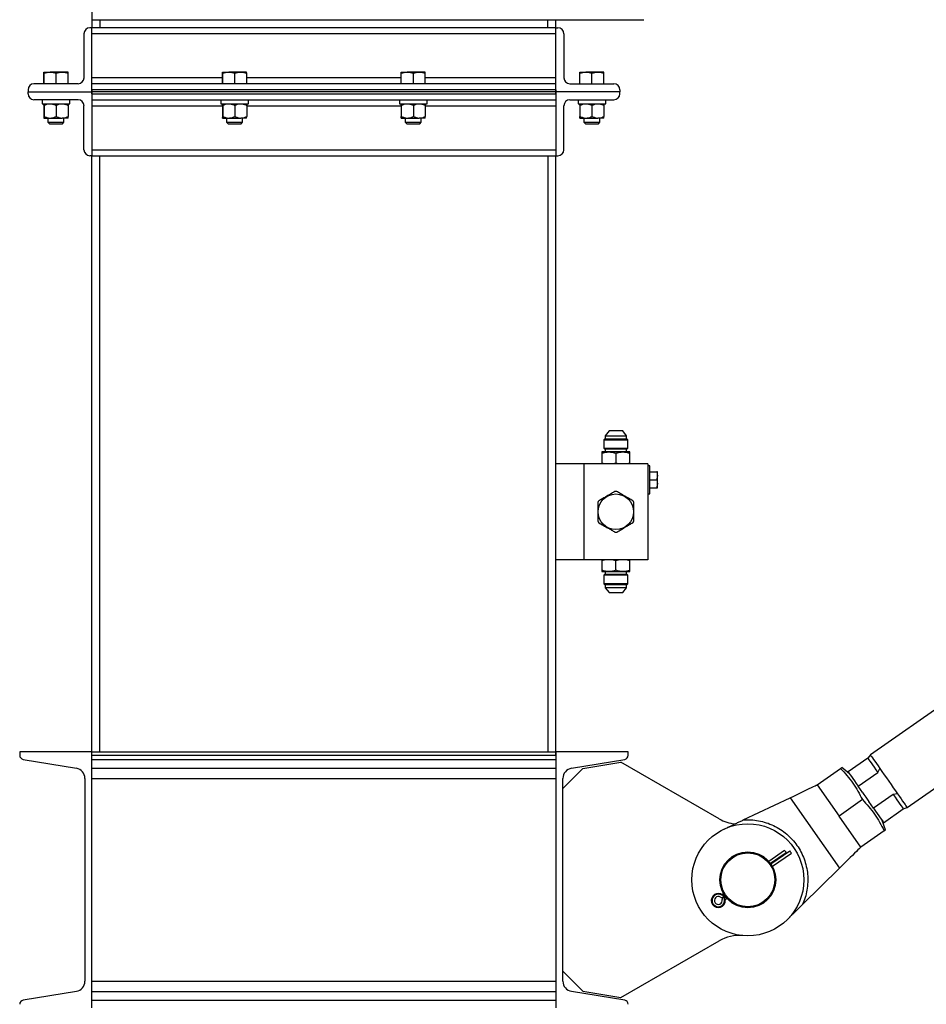
# Model space of a CAD drawing. Units: inches. Extents: x 0 to 1128, y 0 to 708.
# Drawn here: x 218 to 247, y 407 to 438 of the extents above; entities that cross this region are included whole.
import ezdxf

# ---------------------------------------------------------------- set-up
doc = ezdxf.new("R2010")
doc.units = ezdxf.units.IN
doc.header["$LTSCALE"] = 48
doc.header["$MEASUREMENT"] = 0

# ---------------------------------------------------------------- blocks, each defined once
blk = doc.blocks.new('EXTENDED-20OT')
for p, q in [((1926.829, 491.235), (1926.829, 488.735)), ((1926.829, 488.735), (1926.829, 488.485)), ((1926.829, 488.735), (1944.079, 488.735)), ((1927.079, 488.735), (1927.079, 488.485)), ((1941.079, 488.485), (1941.079, 488.735)), ((1941.329, 488.485), (1941.329, 488.735)), ((1926.579, 488.297), (1926.579, 486.922)), ((1926.829, 488.485), (1926.766, 488.485)), ((1926.829, 486.485), (1926.829, 488.485)), ((1941.329, 488.485), (1926.829, 488.485)), ((1941.329, 488.297), (1926.829, 488.297)), ((1941.329, 488.485), (1941.392, 488.485)), ((1941.329, 486.485), (1941.329, 488.485)), ((1941.579, 488.297), (1941.579, 486.922)), ((1925.327, 486.735), (1925.327, 487.065)), ((1925.329, 487.099), (1925.329, 487.099)), ((1925.329, 487.099), (1925.519, 487.099)), ((1925.331, 486.735), (1925.331, 487.065)), ((1925.894, 487.099), (1925.519, 487.099)), ((1925.708, 486.735), (1925.708, 487.065)), ((1926.079, 487.099), (1925.894, 487.099)), ((1926.079, 487.099), (1926.079, 487.099)), ((1926.081, 486.735), (1926.081, 487.065)), ((1930.911, 486.735), (1930.911, 487.065)), ((1930.912, 487.099), (1930.912, 487.099)), ((1930.912, 487.099), (1931.103, 487.099)), ((1930.914, 486.735), (1930.914, 487.065)), ((1931.478, 487.099), (1931.103, 487.099)), ((1931.291, 486.735), (1931.291, 487.065)), ((1931.662, 487.099), (1931.478, 487.099)), ((1931.662, 487.099), (1931.662, 487.099)), ((1931.664, 486.735), (1931.664, 487.065)), ((1936.494, 486.735), (1936.494, 487.065)), ((1936.496, 487.099), (1936.496, 487.099)), ((1936.496, 487.099), (1936.686, 487.099)), ((1936.498, 486.735), (1936.498, 487.065)), ((1937.061, 487.099), (1936.686, 487.099)), ((1936.874, 486.735), (1936.874, 487.065)), ((1937.246, 487.099), (1937.061, 487.099)), ((1937.246, 487.099), (1937.246, 487.099)), ((1937.248, 486.735), (1937.248, 487.065)), ((1942.077, 486.735), (1942.077, 487.065)), ((1942.079, 487.099), (1942.079, 487.099)), ((1942.079, 487.099), (1942.269, 487.099)), ((1942.081, 486.735), (1942.081, 487.065)), ((1942.644, 487.099), (1942.269, 487.099)), ((1942.458, 486.735), (1942.458, 487.065)), ((1942.829, 487.099), (1942.644, 487.099)), ((1942.829, 487.099), (1942.829, 487.099)), ((1942.831, 486.735), (1942.831, 487.065)), ((1926.392, 486.735), (1925.016, 486.735)), ((1930.911, 486.922), (1926.829, 486.922)), ((1941.329, 486.735), (1926.829, 486.735)), ((1936.494, 486.922), (1931.664, 486.922)), ((1941.329, 486.922), (1937.248, 486.922)), ((1941.767, 486.735), (1943.142, 486.735)), ((1924.829, 486.547), (1924.829, 486.485)), ((1924.829, 486.485), (1926.829, 486.485)), ((1924.829, 486.422), (1924.829, 486.485)), ((1941.329, 486.547), (1926.829, 486.547)), ((1926.829, 486.547), (1926.829, 486.485)), ((1926.829, 486.485), (1926.829, 484.485)), ((1941.329, 486.485), (1926.829, 486.485)), ((1926.829, 486.422), (1926.829, 486.485)), ((1926.829, 486.422), (1941.329, 486.422)), ((1941.329, 486.547), (1941.329, 486.485)), ((1943.329, 486.485), (1941.329, 486.485)), ((1941.329, 486.485), (1941.329, 484.485)), ((1941.329, 486.422), (1941.329, 486.485)), ((1943.329, 486.547), (1943.329, 486.485)), ((1943.329, 486.422), (1943.329, 486.485)), ((1926.392, 486.235), (1925.016, 486.235)), ((1925.271, 486.235), (1925.271, 486.11)), ((1925.271, 486.235), (1925.271, 486.11)), ((1925.271, 486.11), (1926.139, 486.11)), ((1925.271, 486.11), (1925.271, 486.11)), ((1925.329, 486.11), (1925.329, 486.11)), ((1926.079, 486.11), (1926.079, 486.11)), ((1926.139, 486.11), (1926.139, 486.235)), ((1926.829, 486.235), (1941.329, 486.235)), ((1930.854, 486.235), (1930.854, 486.11)), ((1930.855, 486.11), (1930.854, 486.11)), ((1930.855, 486.235), (1930.855, 486.11)), ((1930.855, 486.11), (1931.722, 486.11)), ((1930.912, 486.11), (1930.912, 486.11)), ((1931.662, 486.11), (1931.662, 486.11)), ((1931.722, 486.11), (1931.722, 486.235)), ((1936.437, 486.235), (1936.437, 486.11)), ((1936.438, 486.11), (1936.437, 486.11)), ((1936.438, 486.235), (1936.438, 486.11)), ((1936.438, 486.11), (1937.305, 486.11)), ((1936.496, 486.11), (1936.496, 486.11)), ((1937.246, 486.11), (1937.246, 486.11)), ((1937.305, 486.11), (1937.305, 486.235)), ((1941.767, 486.235), (1943.142, 486.235)), ((1942.021, 486.235), (1942.021, 486.11)), ((1942.021, 486.235), (1942.021, 486.11)), ((1942.021, 486.11), (1942.889, 486.11)), ((1942.021, 486.11), (1942.021, 486.11)), ((1942.079, 486.11), (1942.079, 486.11)), ((1942.829, 486.11), (1942.829, 486.11)), ((1942.889, 486.11), (1942.889, 486.235)), ((1925.327, 486.06), (1925.327, 485.712)), ((1925.331, 486.06), (1925.331, 485.712)), ((1925.708, 486.06), (1925.708, 485.712)), ((1926.081, 486.06), (1926.081, 485.712)), ((1926.579, 484.672), (1926.579, 486.047)), ((1926.829, 486.047), (1930.911, 486.047)), ((1930.911, 486.06), (1930.911, 485.712)), ((1930.914, 486.06), (1930.914, 485.712)), ((1931.291, 486.06), (1931.291, 485.712)), ((1931.664, 486.06), (1931.664, 485.712)), ((1931.664, 486.047), (1936.494, 486.047)), ((1936.494, 486.06), (1936.494, 485.712)), ((1936.498, 486.06), (1936.498, 485.712)), ((1936.874, 486.06), (1936.874, 485.712)), ((1937.248, 486.06), (1937.248, 485.712)), ((1937.248, 486.047), (1941.329, 486.047)), ((1941.579, 484.672), (1941.579, 486.047)), ((1942.077, 486.06), (1942.077, 485.712)), ((1942.081, 486.06), (1942.081, 485.712)), ((1942.458, 486.06), (1942.458, 485.712)), ((1942.831, 486.06), (1942.831, 485.712)), ((1925.329, 485.662), (1925.329, 485.662)), ((1925.329, 485.662), (1925.519, 485.662)), ((1925.454, 485.662), (1925.454, 485.531)), ((1925.454, 485.531), (1925.5, 485.485)), ((1925.454, 485.531), (1925.954, 485.531)), ((1925.5, 485.485), (1925.908, 485.485)), ((1925.519, 485.662), (1925.894, 485.662)), ((1926.079, 485.662), (1925.894, 485.662)), ((1925.908, 485.485), (1925.954, 485.531)), ((1925.954, 485.531), (1925.954, 485.662)), ((1926.079, 485.662), (1926.079, 485.662)), ((1930.912, 485.662), (1930.912, 485.662)), ((1930.912, 485.662), (1931.103, 485.662)), ((1931.037, 485.662), (1931.037, 485.531)), ((1931.037, 485.531), (1931.083, 485.485)), ((1931.037, 485.531), (1931.537, 485.531)), ((1931.083, 485.485), (1931.492, 485.485)), ((1931.103, 485.662), (1931.478, 485.662)), ((1931.662, 485.662), (1931.478, 485.662)), ((1931.492, 485.485), (1931.537, 485.531)), ((1931.537, 485.531), (1931.537, 485.662)), ((1931.662, 485.662), (1931.662, 485.662)), ((1936.496, 485.662), (1936.496, 485.662)), ((1936.496, 485.662), (1936.686, 485.662)), ((1936.621, 485.662), (1936.621, 485.531)), ((1936.621, 485.531), (1936.667, 485.485)), ((1936.621, 485.531), (1937.121, 485.531)), ((1936.667, 485.485), (1937.075, 485.485)), ((1936.686, 485.662), (1937.061, 485.662)), ((1937.246, 485.662), (1937.061, 485.662)), ((1937.075, 485.485), (1937.121, 485.531)), ((1937.121, 485.531), (1937.121, 485.662)), ((1937.246, 485.662), (1937.246, 485.662)), ((1942.079, 485.662), (1942.079, 485.662)), ((1942.079, 485.662), (1942.269, 485.662)), ((1942.204, 485.662), (1942.204, 485.531)), ((1942.204, 485.531), (1942.25, 485.485)), ((1942.204, 485.531), (1942.704, 485.531)), ((1942.25, 485.485), (1942.658, 485.485)), ((1942.269, 485.662), (1942.644, 485.662)), ((1942.829, 485.662), (1942.644, 485.662)), ((1942.658, 485.485), (1942.704, 485.531)), ((1942.704, 485.531), (1942.704, 485.662)), ((1942.829, 485.662), (1942.829, 485.662)), ((1926.829, 484.672), (1941.329, 484.672)), ((1926.829, 484.485), (1926.766, 484.485)), ((1926.829, 465.86), (1926.829, 484.485)), ((1926.829, 484.485), (1941.329, 484.485)), ((1927.079, 465.86), (1927.079, 484.485)), ((1941.079, 484.485), (1941.079, 465.86)), ((1941.329, 465.86), (1941.329, 484.485)), ((1941.329, 484.485), (1941.392, 484.485)), ((1975.745, 482.953), (1951.161, 465.76)), ((1952.307, 464.121), (1976.891, 481.314)), ((1942.852, 475.633), (1942.829, 475.61)), ((1943.556, 475.633), (1942.852, 475.633)), ((1942.991, 475.886), (1942.875, 475.731)), ((1942.875, 475.731), (1942.875, 475.633)), ((1942.875, 475.731), (1943.534, 475.731)), ((1943.417, 475.886), (1942.991, 475.886)), ((1943.534, 475.731), (1943.417, 475.886)), ((1943.534, 475.633), (1943.534, 475.731)), ((1943.579, 475.61), (1943.556, 475.633)), ((1942.829, 475.61), (1942.829, 475.346)), ((1942.829, 475.61), (1943.579, 475.61)), ((1942.829, 475.346), (1942.852, 475.323)), ((1942.829, 475.346), (1943.579, 475.346)), ((1942.852, 475.323), (1943.556, 475.323)), ((1942.875, 475.323), (1942.875, 475.229)), ((1943.534, 475.229), (1943.534, 475.323)), ((1943.556, 475.323), (1943.579, 475.346)), ((1943.579, 475.346), (1943.579, 475.61)), ((1942.985, 475.229), (1942.767, 475.229)), ((1942.767, 475.19), (1942.767, 474.883)), ((1943.423, 475.229), (1942.985, 475.229)), ((1943.204, 475.19), (1943.204, 474.883)), ((1943.642, 475.229), (1943.423, 475.229)), ((1943.642, 474.883), (1943.642, 475.19)), ((1942.204, 474.86), (1941.329, 474.86)), ((1942.204, 474.86), (1942.204, 471.86)), ((1944.204, 474.86), (1942.204, 474.86)), ((1942.854, 474.86), (1942.767, 474.883)), ((1942.767, 474.883), (1942.767, 474.86)), ((1943.204, 474.883), (1943.117, 474.86)), ((1943.292, 474.86), (1943.204, 474.883)), ((1943.642, 474.883), (1943.554, 474.86)), ((1943.642, 474.86), (1943.642, 474.883)), ((1944.204, 474.86), (1944.204, 471.86)), ((1944.267, 474.797), (1944.204, 474.797)), ((1944.267, 473.922), (1944.267, 474.797)), ((1944.267, 474.61), (1944.48, 474.61)), ((1944.48, 474.61), (1944.502, 474.485)), ((1944.502, 474.485), (1944.502, 474.61)), ((1944.502, 474.235), (1944.502, 474.485)), ((1944.267, 474.36), (1944.48, 474.36)), ((1944.267, 474.11), (1944.48, 474.11)), ((1944.267, 474.11), (1944.48, 474.11)), ((1944.48, 474.36), (1944.502, 474.235)), ((1944.502, 474.11), (1944.502, 474.235)), ((1944.204, 473.922), (1944.267, 473.922)), ((1942.204, 471.86), (1941.329, 471.86)), ((1944.204, 471.86), (1942.204, 471.86)), ((1942.767, 471.837), (1942.854, 471.86)), ((1942.767, 471.86), (1942.767, 471.837)), ((1942.767, 471.837), (1942.767, 471.53)), ((1943.116, 471.86), (1943.204, 471.837)), ((1943.204, 471.837), (1943.291, 471.86)), ((1943.204, 471.53), (1943.204, 471.837)), ((1943.554, 471.86), (1943.642, 471.837)), ((1943.642, 471.837), (1943.642, 471.86)), ((1943.642, 471.53), (1943.642, 471.837)), ((1942.767, 471.491), (1942.985, 471.491)), ((1942.852, 471.397), (1942.829, 471.374)), ((1942.829, 471.374), (1942.829, 471.11)), ((1943.579, 471.374), (1942.829, 471.374)), ((1943.556, 471.397), (1942.852, 471.397)), ((1942.875, 471.491), (1942.875, 471.397)), ((1942.985, 471.491), (1943.423, 471.491)), ((1943.423, 471.491), (1943.642, 471.491)), ((1943.534, 471.397), (1943.534, 471.491)), ((1943.579, 471.374), (1943.556, 471.397)), ((1943.579, 471.11), (1943.579, 471.374)), ((1942.829, 471.11), (1942.852, 471.087)), ((1943.579, 471.11), (1942.829, 471.11)), ((1942.852, 471.087), (1943.556, 471.087)), ((1942.875, 471.087), (1942.875, 470.988)), ((1943.534, 470.988), (1943.534, 471.087)), ((1943.556, 471.087), (1943.579, 471.11)), ((1942.875, 470.988), (1942.991, 470.834)), ((1943.534, 470.988), (1942.875, 470.988)), ((1942.991, 470.834), (1943.417, 470.834)), ((1943.417, 470.834), (1943.534, 470.988)), ((1924.569, 465.86), (1924.569, 465.75)), ((1926.829, 465.86), (1924.569, 465.86)), ((1926.829, 457.86), (1926.829, 465.86)), ((1926.829, 465.86), (1941.329, 465.86)), ((1926.829, 465.75), (1926.829, 465.86)), ((1941.329, 465.86), (1941.329, 457.86)), ((1943.589, 465.86), (1941.329, 465.86)), ((1941.329, 465.75), (1941.329, 465.86)), ((1943.589, 465.75), (1943.589, 465.86)), ((1924.678, 465.622), (1926.342, 465.344)), ((1926.829, 465.75), (1941.329, 465.75)), ((1926.829, 465.622), (1941.329, 465.622)), ((1941.817, 465.344), (1943.481, 465.622)), ((1942.174, 465.341), (1943.362, 465.539)), ((1946.434, 463.765), (1943.362, 465.539)), ((1951.075, 465.663), (1950.461, 465.234)), ((1951.161, 465.76), (1951.075, 465.663)), ((1926.829, 465.344), (1941.329, 465.344)), ((1941.549, 464.716), (1942.174, 465.341)), ((1949.498, 464.826), (1950.231, 465.338)), ((1950.506, 465.169), (1950.271, 465.366)), ((1950.777, 464.782), (1951.391, 465.212)), ((1951.391, 465.212), (1951.456, 465.337)), ((1926.609, 465.029), (1926.609, 458.691)), ((1926.829, 465.029), (1941.329, 465.029)), ((1941.549, 458.691), (1941.549, 465.029)), ((1949.498, 464.826), (1950.179, 463.853)), ((1950.922, 464.575), (1950.777, 464.782)), ((1947.187, 463.729), (1948.655, 464.426)), ((1948.655, 464.426), (1950.194, 462.225)), ((1950.911, 464.365), (1950.179, 463.853)), ((1951.257, 464.096), (1951.112, 464.303)), ((1951.871, 464.526), (1951.257, 464.096)), ((1952.011, 464.544), (1951.871, 464.526)), ((1951.573, 463.644), (1952.187, 464.074)), ((1952.187, 464.074), (1952.307, 464.121)), ((1950.859, 462.879), (1950.179, 463.853)), ((1951.632, 463.42), (1951.527, 463.709)), ((1951.592, 463.392), (1950.859, 462.879)), ((1948.479, 462.778), (1947.988, 462.435)), ((1948.528, 462.708), (1948.042, 462.368)), ((1948.051, 462.355), (1948.64, 462.767)), ((1948.096, 462.282), (1948.689, 462.696)), ((1950.194, 462.225), (1949.037, 461.085)), ((1946.562, 461.438), (1946.545, 461.426)), ((1946.589, 461.352), (1946.545, 461.321)), ((1946.554, 461.308), (1946.598, 461.339)), ((1946.594, 461.355), (1946.589, 461.352)), ((1946.608, 461.365), (1946.594, 461.355)), ((1946.598, 461.339), (1946.603, 461.343)), ((1946.603, 461.343), (1946.617, 461.352)), ((1946.653, 461.272), (1946.67, 461.284)), ((1943.362, 458.181), (1946.434, 459.954)), ((1941.549, 459.004), (1942.174, 458.379)), ((1926.829, 458.691), (1941.329, 458.691)), ((1926.342, 458.375), (1924.678, 458.098)), ((1926.829, 458.375), (1941.329, 458.375)), ((1926.829, 458.098), (1941.329, 458.098)), ((1943.481, 458.098), (1941.817, 458.375)), ((1942.174, 458.379), (1943.362, 458.181))]:
    blk.add_line(p, q)
at = {"flags": 128}
for points in [[(1951.075, 465.663), (1951.08, 465.657), (1951.093, 465.639), (1951.114, 465.608), (1951.143, 465.566), (1951.18, 465.513), (1951.225, 465.45), (1951.275, 465.378), (1951.331, 465.298), (1951.391, 465.212)], [(1951.161, 465.76), (1951.165, 465.754), (1951.177, 465.737), (1951.196, 465.709), (1951.224, 465.67), (1951.258, 465.62), (1951.299, 465.562), (1951.347, 465.494), (1951.399, 465.419), (1951.456, 465.337)], [(1950.461, 465.234), (1950.465, 465.227), (1950.478, 465.209), (1950.499, 465.178), (1950.529, 465.136), (1950.566, 465.084), (1950.61, 465.021), (1950.66, 464.949), (1950.716, 464.869), (1950.777, 464.782)], [(1951.456, 465.337), (1951.522, 465.243), (1951.591, 465.145), (1951.662, 465.043), (1951.734, 464.94), (1951.806, 464.837), (1951.877, 464.735), (1951.946, 464.637), (1952.011, 464.544)], [(1948.655, 464.426), (1948.765, 464.478), (1948.873, 464.529), (1948.977, 464.579), (1949.076, 464.626), (1949.168, 464.669), (1949.251, 464.709), (1949.324, 464.743), (1949.385, 464.772), (1949.434, 464.795), (1949.469, 464.812), (1949.491, 464.822), (1949.498, 464.826)], [(1950.922, 464.575), (1950.953, 464.53), (1951.017, 464.439), (1951.081, 464.347), (1951.112, 464.303)], [(1951.871, 464.526), (1951.932, 464.439), (1951.988, 464.359), (1952.038, 464.287), (1952.082, 464.224), (1952.119, 464.171), (1952.149, 464.129), (1952.17, 464.098), (1952.183, 464.08), (1952.187, 464.074)], [(1952.011, 464.544), (1952.069, 464.462), (1952.121, 464.386), (1952.168, 464.319), (1952.209, 464.26), (1952.244, 464.211), (1952.271, 464.172), (1952.291, 464.144), (1952.303, 464.126), (1952.307, 464.121)], [(1951.257, 464.096), (1951.317, 464.009), (1951.373, 463.929), (1951.424, 463.857), (1951.468, 463.794), (1951.505, 463.741), (1951.534, 463.699), (1951.555, 463.669), (1951.568, 463.65), (1951.573, 463.644)], [(1948.479, 462.778), (1948.483, 462.773), (1948.493, 462.758), (1948.509, 462.735), (1948.528, 462.708)], [(1948.689, 462.696), (1948.685, 462.702), (1948.675, 462.717), (1948.659, 462.739), (1948.64, 462.767)], [(1950.859, 462.879), (1950.854, 462.874), (1950.837, 462.857), (1950.809, 462.83), (1950.77, 462.792), (1950.722, 462.744), (1950.664, 462.688), (1950.599, 462.623), (1950.527, 462.552), (1950.449, 462.475), (1950.366, 462.394), (1950.281, 462.31), (1950.194, 462.225)], [(1946.512, 461.383), (1946.501, 461.398), (1946.493, 461.409), (1946.488, 461.416), (1946.487, 461.419)], [(1946.594, 461.355), (1946.575, 461.383), (1946.559, 461.406), (1946.549, 461.421), (1946.545, 461.426)], [(1946.626, 461.22), (1946.624, 461.222), (1946.619, 461.229), (1946.611, 461.241), (1946.601, 461.256)], [(1946.653, 461.272), (1946.649, 461.277), (1946.638, 461.292), (1946.622, 461.315), (1946.603, 461.343)]]:
    blk.add_lwpolyline(points, dxfattribs=at)
for centre, radius in [((1943.204, 473.36), 0.555), ((1947.329, 461.86), 1.75), ((1947.329, 461.86), 0.875), ((1947.329, 461.86), 0.844)]:
    blk.add_circle(centre, radius)
for centre, radius, start, end in [((1926.766, 488.297), 0.187, 90, 180), ((1941.392, 488.297), 0.187, 360, 90), ((1925.016, 486.547), 0.187, 90, 180), ((1926.392, 486.922), 0.188, 270, 360), ((1941.767, 486.922), 0.188, 180, 270), ((1943.142, 486.547), 0.187, 360, 90), ((1925.016, 486.422), 0.187, 180, 270), ((1943.142, 486.422), 0.187, 270, 360), ((1926.392, 486.047), 0.188, 360, 90), ((1941.767, 486.047), 0.188, 90, 180), ((1926.766, 484.672), 0.187, 180, 270), ((1941.392, 484.672), 0.187, 270, 360), ((1943.204, 473.36), 0.634, 87.4768, 92.5232), ((1943.204, 473.36), 0.634, 147.4768, 152.5232), ((1943.204, 473.36), 0.634, 27.4768, 32.5232), ((1943.204, 473.36), 0.634, 207.4768, 212.5232), ((1943.204, 473.36), 0.634, 327.4768, 332.5232), ((1943.204, 473.36), 0.634, 267.4768, 272.5232), ((1924.699, 465.75), 0.13, 180, 260.537), ((1943.459, 465.75), 0.13, 279.463, 360), ((1926.289, 465.029), 0.32, 360, 80.537), ((1941.869, 465.029), 0.32, 99.463, 180), ((1947.059, 464.848), 1.25, 240, 263.8671), ((1946.407, 461.215), 0.219, 68.7163, 1.2183), ((1946.407, 461.215), 0.198, 58.0004, 11.9342), ((1946.407, 461.215), 0.125, 56.9916, 12.943), ((1946.509, 461.372), 0.0625, 236.9916, 304.9673), ((1946.509, 461.477), 0.0625, 248.7163, 304.9673), ((1946.59, 461.257), 0.0625, 124.9673, 192.943), ((1946.688, 461.221), 0.0625, 124.9673, 181.2183), ((1947.059, 458.872), 1.25, 84.831, 120), ((1926.289, 458.691), 0.32, 279.463, 360), ((1941.869, 458.691), 0.32, 180, 260.537), ((1924.699, 457.97), 0.13, 99.463, 180), ((1943.459, 457.97), 0.13, 360, 80.537)]:
    blk.add_arc(centre, radius, start, end)
for points, knots in [([(1925.327, 487.065), (1925.328, 487.07), (1925.328, 487.089), (1925.329, 487.095), (1925.329, 487.099)], [0, 0, 0, 0, 0.229361, 1, 1, 1, 1]), ([(1925.329, 487.099), (1925.329, 487.098), (1925.33, 487.097), (1925.33, 487.079), (1925.331, 487.065)], [0, 0, 0, 0, 0.246307, 1, 1, 1, 1]), ([(1925.331, 487.065), (1925.362, 487.075), (1925.423, 487.094), (1925.487, 487.097), (1925.519, 487.099)], [0, 0, 0, 0, 0.495458, 1, 1, 1, 1]), ([(1925.519, 487.099), (1925.524, 487.099), (1925.558, 487.098), (1925.621, 487.091), (1925.679, 487.074), (1925.708, 487.065)], [0, 0, 0, 0, 0.070094, 0.530787, 1, 1, 1, 1]), ([(1925.708, 487.065), (1925.738, 487.075), (1925.799, 487.094), (1925.862, 487.097), (1925.894, 487.099)], [0, 0, 0, 0, 0.495459, 1, 1, 1, 1]), ([(1925.894, 487.099), (1925.899, 487.099), (1925.932, 487.098), (1925.995, 487.091), (1926.052, 487.074), (1926.081, 487.065)], [0, 0, 0, 0, 0.070091, 0.530784, 1, 1, 1, 1]), ([(1926.081, 487.065), (1926.08, 487.079), (1926.08, 487.097), (1926.079, 487.098), (1926.079, 487.099)], [0, 0, 0, 0, 0.753693, 1, 1, 1, 1]), ([(1930.911, 487.065), (1930.911, 487.07), (1930.911, 487.089), (1930.912, 487.095), (1930.912, 487.099)], [0, 0, 0, 0, 0.229361, 1, 1, 1, 1]), ([(1930.912, 487.099), (1930.913, 487.098), (1930.913, 487.097), (1930.914, 487.079), (1930.914, 487.065)], [0, 0, 0, 0, 0.246307, 1, 1, 1, 1]), ([(1930.914, 487.065), (1930.945, 487.075), (1931.007, 487.094), (1931.07, 487.097), (1931.103, 487.099)], [0, 0, 0, 0, 0.495458, 1, 1, 1, 1]), ([(1931.103, 487.099), (1931.107, 487.099), (1931.141, 487.098), (1931.205, 487.091), (1931.262, 487.074), (1931.291, 487.065)], [0, 0, 0, 0, 0.070093, 0.530785, 1, 1, 1, 1]), ([(1931.291, 487.065), (1931.321, 487.075), (1931.382, 487.094), (1931.446, 487.097), (1931.478, 487.099)], [0, 0, 0, 0, 0.495459, 1, 1, 1, 1]), ([(1931.478, 487.099), (1931.482, 487.099), (1931.516, 487.098), (1931.579, 487.091), (1931.636, 487.074), (1931.664, 487.065)], [0, 0, 0, 0, 0.0700909, 0.5307847, 1, 1, 1, 1]), ([(1931.664, 487.065), (1931.664, 487.079), (1931.663, 487.097), (1931.663, 487.098), (1931.662, 487.099)], [0, 0, 0, 0, 0.753693, 1, 1, 1, 1]), ([(1936.494, 487.065), (1936.494, 487.07), (1936.495, 487.089), (1936.495, 487.095), (1936.496, 487.099)], [0, 0, 0, 0, 0.229361, 1, 1, 1, 1]), ([(1936.496, 487.099), (1936.496, 487.098), (1936.497, 487.097), (1936.497, 487.079), (1936.498, 487.065)], [0, 0, 0, 0, 0.246307, 1, 1, 1, 1]), ([(1936.498, 487.065), (1936.528, 487.075), (1936.59, 487.094), (1936.654, 487.097), (1936.686, 487.099)], [0, 0, 0, 0, 0.495458, 1, 1, 1, 1]), ([(1936.686, 487.099), (1936.69, 487.099), (1936.724, 487.098), (1936.788, 487.091), (1936.845, 487.074), (1936.874, 487.065)], [0, 0, 0, 0, 0.070093, 0.530785, 1, 1, 1, 1]), ([(1936.874, 487.065), (1936.905, 487.075), (1936.966, 487.094), (1937.029, 487.097), (1937.061, 487.099)], [0, 0, 0, 0, 0.495458, 1, 1, 1, 1]), ([(1937.061, 487.099), (1937.065, 487.099), (1937.099, 487.098), (1937.162, 487.091), (1937.219, 487.074), (1937.248, 487.065)], [0, 0, 0, 0, 0.070091, 0.530785, 1, 1, 1, 1]), ([(1937.248, 487.065), (1937.247, 487.079), (1937.247, 487.097), (1937.246, 487.098), (1937.246, 487.099)], [0, 0, 0, 0, 0.753693, 1, 1, 1, 1]), ([(1942.077, 487.065), (1942.078, 487.07), (1942.078, 487.089), (1942.079, 487.095), (1942.079, 487.099)], [0, 0, 0, 0, 0.229361, 1, 1, 1, 1]), ([(1942.079, 487.099), (1942.079, 487.098), (1942.08, 487.097), (1942.08, 487.079), (1942.081, 487.065)], [0, 0, 0, 0, 0.246307, 1, 1, 1, 1]), ([(1942.081, 487.065), (1942.112, 487.075), (1942.173, 487.094), (1942.237, 487.097), (1942.269, 487.099)], [0, 0, 0, 0, 0.495458, 1, 1, 1, 1]), ([(1942.269, 487.099), (1942.274, 487.099), (1942.308, 487.098), (1942.371, 487.091), (1942.429, 487.074), (1942.458, 487.065)], [0, 0, 0, 0, 0.070094, 0.530787, 1, 1, 1, 1]), ([(1942.458, 487.065), (1942.488, 487.075), (1942.549, 487.094), (1942.612, 487.097), (1942.644, 487.099)], [0, 0, 0, 0, 0.495459, 1, 1, 1, 1]), ([(1942.644, 487.099), (1942.649, 487.099), (1942.682, 487.098), (1942.745, 487.091), (1942.802, 487.074), (1942.831, 487.065)], [0, 0, 0, 0, 0.070091, 0.530784, 1, 1, 1, 1]), ([(1942.831, 487.065), (1942.83, 487.079), (1942.83, 487.097), (1942.829, 487.098), (1942.829, 487.099)], [0, 0, 0, 0, 0.753693, 1, 1, 1, 1]), ([(1925.327, 486.06), (1925.328, 486.067), (1925.328, 486.085), (1925.328, 486.105), (1925.329, 486.108), (1925.329, 486.11)], [0, 0, 0, 0, 0.265463, 0.628075, 1, 1, 1, 1]), ([(1925.329, 486.11), (1925.329, 486.11), (1925.329, 486.109), (1925.33, 486.101), (1925.33, 486.081), (1925.331, 486.065), (1925.331, 486.06)], [0, 0, 0, 0, 0.066533, 0.43528, 0.814551, 1, 1, 1, 1]), ([(1925.331, 486.06), (1925.36, 486.073), (1925.42, 486.1), (1925.485, 486.11), (1925.518, 486.11), (1925.519, 486.11)], [0, 0, 0, 0, 0.4843429, 0.9863279, 1, 1, 1, 1]), ([(1925.519, 486.11), (1925.546, 486.108), (1925.599, 486.104), (1925.662, 486.082), (1925.697, 486.065), (1925.708, 486.06)], [0, 0, 0, 0, 0.406295, 0.827269, 1, 1, 1, 1]), ([(1925.708, 486.06), (1925.737, 486.073), (1925.796, 486.1), (1925.86, 486.11), (1925.893, 486.11), (1925.894, 486.11)], [0, 0, 0, 0, 0.484339, 0.986326, 1, 1, 1, 1]), ([(1925.894, 486.11), (1925.92, 486.108), (1925.974, 486.104), (1926.035, 486.082), (1926.071, 486.065), (1926.081, 486.06)], [0, 0, 0, 0, 0.406293, 0.827268, 1, 1, 1, 1]), ([(1926.079, 486.11), (1926.079, 486.11), (1926.079, 486.109), (1926.08, 486.101), (1926.08, 486.081), (1926.081, 486.065), (1926.081, 486.06)], [0, 0, 0, 0, 0.066533, 0.4352804, 0.8145459, 1, 1, 1, 1]), ([(1930.911, 486.06), (1930.911, 486.067), (1930.911, 486.085), (1930.912, 486.105), (1930.912, 486.108), (1930.912, 486.11)], [0, 0, 0, 0, 0.265463, 0.628075, 1, 1, 1, 1]), ([(1930.912, 486.11), (1930.913, 486.11), (1930.913, 486.109), (1930.913, 486.101), (1930.914, 486.081), (1930.914, 486.065), (1930.914, 486.06)], [0, 0, 0, 0, 0.066533, 0.4352803, 0.8145508, 1, 1, 1, 1]), ([(1930.914, 486.06), (1930.944, 486.073), (1931.003, 486.1), (1931.068, 486.11), (1931.102, 486.11), (1931.103, 486.11)], [0, 0, 0, 0, 0.484342, 0.986327, 1, 1, 1, 1]), ([(1931.103, 486.11), (1931.129, 486.108), (1931.183, 486.104), (1931.245, 486.082), (1931.281, 486.065), (1931.291, 486.06)], [0, 0, 0, 0, 0.406295, 0.827268, 1, 1, 1, 1]), ([(1931.291, 486.06), (1931.32, 486.073), (1931.379, 486.1), (1931.444, 486.11), (1931.477, 486.11), (1931.478, 486.11)], [0, 0, 0, 0, 0.484339, 0.986325, 1, 1, 1, 1]), ([(1931.478, 486.11), (1931.504, 486.108), (1931.557, 486.104), (1931.619, 486.082), (1931.654, 486.065), (1931.664, 486.06)], [0, 0, 0, 0, 0.406294, 0.827268, 1, 1, 1, 1]), ([(1931.662, 486.11), (1931.663, 486.11), (1931.663, 486.109), (1931.663, 486.101), (1931.664, 486.081), (1931.664, 486.065), (1931.664, 486.06)], [0, 0, 0, 0, 0.066533, 0.43528, 0.814546, 1, 1, 1, 1]), ([(1936.494, 486.06), (1936.494, 486.067), (1936.495, 486.085), (1936.495, 486.105), (1936.496, 486.108), (1936.496, 486.11)], [0, 0, 0, 0, 0.265463, 0.628075, 1, 1, 1, 1]), ([(1936.496, 486.11), (1936.496, 486.11), (1936.496, 486.109), (1936.497, 486.101), (1936.497, 486.081), (1936.497, 486.065), (1936.498, 486.06)], [0, 0, 0, 0, 0.066533, 0.4352803, 0.8145508, 1, 1, 1, 1]), ([(1936.498, 486.06), (1936.527, 486.073), (1936.587, 486.1), (1936.652, 486.11), (1936.685, 486.11), (1936.686, 486.11)], [0, 0, 0, 0, 0.484342, 0.986327, 1, 1, 1, 1]), ([(1936.686, 486.11), (1936.712, 486.108), (1936.766, 486.104), (1936.828, 486.082), (1936.864, 486.065), (1936.874, 486.06)], [0, 0, 0, 0, 0.406295, 0.827268, 1, 1, 1, 1]), ([(1936.874, 486.06), (1936.903, 486.073), (1936.962, 486.1), (1937.027, 486.11), (1937.06, 486.11), (1937.061, 486.11)], [0, 0, 0, 0, 0.484339, 0.986325, 1, 1, 1, 1]), ([(1937.061, 486.11), (1937.087, 486.108), (1937.14, 486.104), (1937.202, 486.082), (1937.237, 486.065), (1937.248, 486.06)], [0, 0, 0, 0, 0.406293, 0.827268, 1, 1, 1, 1]), ([(1937.246, 486.11), (1937.246, 486.11), (1937.246, 486.109), (1937.247, 486.101), (1937.247, 486.081), (1937.247, 486.065), (1937.248, 486.06)], [0, 0, 0, 0, 0.066533, 0.43528, 0.814546, 1, 1, 1, 1]), ([(1942.077, 486.06), (1942.078, 486.067), (1942.078, 486.085), (1942.078, 486.105), (1942.079, 486.108), (1942.079, 486.11)], [0, 0, 0, 0, 0.265463, 0.628075, 1, 1, 1, 1]), ([(1942.079, 486.11), (1942.079, 486.11), (1942.079, 486.109), (1942.08, 486.101), (1942.08, 486.081), (1942.081, 486.065), (1942.081, 486.06)], [0, 0, 0, 0, 0.066533, 0.43528, 0.814551, 1, 1, 1, 1]), ([(1942.081, 486.06), (1942.11, 486.073), (1942.17, 486.1), (1942.235, 486.11), (1942.268, 486.11), (1942.269, 486.11)], [0, 0, 0, 0, 0.4843429, 0.9863279, 1, 1, 1, 1]), ([(1942.269, 486.11), (1942.296, 486.108), (1942.349, 486.104), (1942.412, 486.082), (1942.447, 486.065), (1942.458, 486.06)], [0, 0, 0, 0, 0.406295, 0.827269, 1, 1, 1, 1]), ([(1942.458, 486.06), (1942.487, 486.073), (1942.546, 486.1), (1942.61, 486.11), (1942.643, 486.11), (1942.644, 486.11)], [0, 0, 0, 0, 0.484339, 0.986326, 1, 1, 1, 1]), ([(1942.644, 486.11), (1942.67, 486.108), (1942.724, 486.104), (1942.785, 486.082), (1942.821, 486.065), (1942.831, 486.06)], [0, 0, 0, 0, 0.406295, 0.827268, 1, 1, 1, 1]), ([(1942.829, 486.11), (1942.829, 486.11), (1942.829, 486.109), (1942.83, 486.101), (1942.83, 486.081), (1942.831, 486.065), (1942.831, 486.06)], [0, 0, 0, 0, 0.066533, 0.43528, 0.814546, 1, 1, 1, 1]), ([(1925.327, 485.712), (1925.328, 485.704), (1925.328, 485.687), (1925.328, 485.666), (1925.329, 485.663), (1925.329, 485.662)], [0, 0, 0, 0, 0.265462, 0.628078, 1, 1, 1, 1]), ([(1925.329, 485.662), (1925.329, 485.662), (1925.329, 485.662), (1925.33, 485.67), (1925.33, 485.69), (1925.331, 485.706), (1925.331, 485.712)], [0, 0, 0, 0, 0.066532, 0.435282, 0.814551, 1, 1, 1, 1]), ([(1925.331, 485.712), (1925.36, 485.699), (1925.42, 485.672), (1925.485, 485.662), (1925.518, 485.662), (1925.519, 485.662)], [0, 0, 0, 0, 0.484347, 0.986328, 1, 1, 1, 1]), ([(1925.519, 485.662), (1925.546, 485.664), (1925.599, 485.668), (1925.662, 485.69), (1925.697, 485.707), (1925.708, 485.712)], [0, 0, 0, 0, 0.4062911, 0.82727, 1, 1, 1, 1]), ([(1925.708, 485.712), (1925.737, 485.699), (1925.796, 485.672), (1925.86, 485.662), (1925.893, 485.662), (1925.894, 485.662)], [0, 0, 0, 0, 0.4843426, 0.9863265, 1, 1, 1, 1]), ([(1925.894, 485.662), (1925.92, 485.664), (1925.974, 485.668), (1926.035, 485.69), (1926.071, 485.707), (1926.081, 485.712)], [0, 0, 0, 0, 0.406289, 0.827268, 1, 1, 1, 1]), ([(1926.079, 485.662), (1926.079, 485.662), (1926.079, 485.662), (1926.08, 485.67), (1926.08, 485.69), (1926.081, 485.706), (1926.081, 485.712)], [0, 0, 0, 0, 0.066532, 0.435282, 0.814546, 1, 1, 1, 1]), ([(1930.911, 485.712), (1930.911, 485.704), (1930.911, 485.687), (1930.912, 485.666), (1930.912, 485.663), (1930.912, 485.662)], [0, 0, 0, 0, 0.265462, 0.628078, 1, 1, 1, 1]), ([(1930.912, 485.662), (1930.913, 485.662), (1930.913, 485.662), (1930.913, 485.67), (1930.914, 485.69), (1930.914, 485.706), (1930.914, 485.712)], [0, 0, 0, 0, 0.066532, 0.435282, 0.814551, 1, 1, 1, 1]), ([(1930.914, 485.712), (1930.944, 485.699), (1931.003, 485.672), (1931.068, 485.662), (1931.102, 485.662), (1931.103, 485.662)], [0, 0, 0, 0, 0.4843454, 0.9863269, 1, 1, 1, 1]), ([(1931.103, 485.662), (1931.129, 485.664), (1931.183, 485.668), (1931.245, 485.69), (1931.281, 485.707), (1931.291, 485.712)], [0, 0, 0, 0, 0.406291, 0.827269, 1, 1, 1, 1]), ([(1931.291, 485.712), (1931.32, 485.699), (1931.379, 485.672), (1931.444, 485.662), (1931.477, 485.662), (1931.478, 485.662)], [0, 0, 0, 0, 0.484343, 0.986325, 1, 1, 1, 1]), ([(1931.478, 485.662), (1931.504, 485.664), (1931.557, 485.668), (1931.619, 485.69), (1931.654, 485.707), (1931.664, 485.712)], [0, 0, 0, 0, 0.406291, 0.827268, 1, 1, 1, 1]), ([(1931.662, 485.662), (1931.663, 485.662), (1931.663, 485.662), (1931.663, 485.67), (1931.664, 485.69), (1931.664, 485.706), (1931.664, 485.712)], [0, 0, 0, 0, 0.0665325, 0.4352816, 0.8145464, 1, 1, 1, 1]), ([(1936.494, 485.712), (1936.494, 485.704), (1936.495, 485.687), (1936.495, 485.666), (1936.496, 485.663), (1936.496, 485.662)], [0, 0, 0, 0, 0.265462, 0.628078, 1, 1, 1, 1]), ([(1936.496, 485.662), (1936.496, 485.662), (1936.496, 485.662), (1936.497, 485.67), (1936.497, 485.69), (1936.497, 485.706), (1936.498, 485.712)], [0, 0, 0, 0, 0.066532, 0.435282, 0.814551, 1, 1, 1, 1]), ([(1936.498, 485.712), (1936.527, 485.699), (1936.587, 485.672), (1936.652, 485.662), (1936.685, 485.662), (1936.686, 485.662)], [0, 0, 0, 0, 0.4843454, 0.9863269, 1, 1, 1, 1]), ([(1936.686, 485.662), (1936.712, 485.664), (1936.766, 485.668), (1936.828, 485.69), (1936.864, 485.707), (1936.874, 485.712)], [0, 0, 0, 0, 0.406291, 0.827269, 1, 1, 1, 1]), ([(1936.874, 485.712), (1936.903, 485.699), (1936.962, 485.672), (1937.027, 485.662), (1937.06, 485.662), (1937.061, 485.662)], [0, 0, 0, 0, 0.484343, 0.986325, 1, 1, 1, 1]), ([(1937.061, 485.662), (1937.087, 485.664), (1937.14, 485.668), (1937.202, 485.69), (1937.237, 485.707), (1937.248, 485.712)], [0, 0, 0, 0, 0.40629, 0.827268, 1, 1, 1, 1]), ([(1937.246, 485.662), (1937.246, 485.662), (1937.246, 485.662), (1937.247, 485.67), (1937.247, 485.69), (1937.247, 485.706), (1937.248, 485.712)], [0, 0, 0, 0, 0.066532, 0.435282, 0.814546, 1, 1, 1, 1]), ([(1942.077, 485.712), (1942.078, 485.704), (1942.078, 485.687), (1942.078, 485.666), (1942.079, 485.663), (1942.079, 485.662)], [0, 0, 0, 0, 0.265462, 0.628078, 1, 1, 1, 1]), ([(1942.079, 485.662), (1942.079, 485.662), (1942.079, 485.662), (1942.08, 485.67), (1942.08, 485.69), (1942.081, 485.706), (1942.081, 485.712)], [0, 0, 0, 0, 0.066532, 0.435282, 0.814551, 1, 1, 1, 1]), ([(1942.081, 485.712), (1942.11, 485.699), (1942.17, 485.672), (1942.235, 485.662), (1942.268, 485.662), (1942.269, 485.662)], [0, 0, 0, 0, 0.484347, 0.986328, 1, 1, 1, 1]), ([(1942.269, 485.662), (1942.296, 485.664), (1942.349, 485.668), (1942.412, 485.69), (1942.447, 485.707), (1942.458, 485.712)], [0, 0, 0, 0, 0.4062911, 0.82727, 1, 1, 1, 1]), ([(1942.458, 485.712), (1942.487, 485.699), (1942.546, 485.672), (1942.61, 485.662), (1942.643, 485.662), (1942.644, 485.662)], [0, 0, 0, 0, 0.4843426, 0.9863265, 1, 1, 1, 1]), ([(1942.644, 485.662), (1942.67, 485.664), (1942.724, 485.668), (1942.785, 485.69), (1942.821, 485.707), (1942.831, 485.712)], [0, 0, 0, 0, 0.406291, 0.827268, 1, 1, 1, 1]), ([(1942.829, 485.662), (1942.829, 485.662), (1942.829, 485.662), (1942.83, 485.67), (1942.83, 485.69), (1942.831, 485.706), (1942.831, 485.712)], [0, 0, 0, 0, 0.066532, 0.435282, 0.814546, 1, 1, 1, 1]), ([(1942.767, 475.19), (1942.802, 475.201), (1942.874, 475.223), (1942.948, 475.227), (1942.985, 475.229)], [0, 0, 0, 0, 0.495456, 1, 1, 1, 1]), ([(1942.767, 475.229), (1942.767, 475.227), (1942.767, 475.223), (1942.767, 475.201), (1942.767, 475.19)], [0, 0, 0, 0, 0.494512, 1, 1, 1, 1]), ([(1942.985, 475.229), (1943.022, 475.227), (1943.096, 475.223), (1943.168, 475.201), (1943.204, 475.19)], [0, 0, 0, 0, 0.494512, 1, 1, 1, 1]), ([(1943.204, 475.19), (1943.24, 475.201), (1943.311, 475.223), (1943.385, 475.227), (1943.423, 475.229)], [0, 0, 0, 0, 0.495455, 1, 1, 1, 1]), ([(1943.423, 475.229), (1943.46, 475.227), (1943.534, 475.223), (1943.605, 475.201), (1943.642, 475.19)], [0, 0, 0, 0, 0.494511, 1, 1, 1, 1]), ([(1943.642, 475.19), (1943.642, 475.201), (1943.642, 475.223), (1943.642, 475.227), (1943.642, 475.229)], [0, 0, 0, 0, 0.495456, 1, 1, 1, 1]), ([(1944.502, 474.61), (1944.499, 474.61), (1944.496, 474.61), (1944.483, 474.61), (1944.48, 474.61)], [0, 0, 0, 0, 0.7889997, 1, 1, 1, 1]), ([(1944.502, 474.485), (1944.502, 474.482), (1944.502, 474.44), (1944.49, 474.399), (1944.48, 474.36)], [0, 0, 0, 0, 0.070208, 1, 1, 1, 1]), ([(1944.502, 474.235), (1944.502, 474.232), (1944.502, 474.19), (1944.49, 474.148), (1944.48, 474.11)], [0, 0, 0, 0, 0.07024, 1, 1, 1, 1]), ([(1944.48, 474.11), (1944.483, 474.11), (1944.496, 474.11), (1944.499, 474.11), (1944.502, 474.11)], [0, 0, 0, 0, 0.211, 1, 1, 1, 1]), ([(1944.502, 474.11), (1944.502, 474.11), (1944.501, 474.11), (1944.489, 474.11), (1944.48, 474.11)], [0, 0, 0, 0, 0.231849, 1, 1, 1, 1]), ([(1943.176, 473.993), (1943.128, 473.965), (1943.031, 473.909), (1942.896, 473.831), (1942.774, 473.761), (1942.705, 473.721), (1942.67, 473.701)], [0, 0, 0, 0, 0.287499, 0.581591, 0.789535, 1, 1, 1, 1]), ([(1943.739, 473.701), (1943.691, 473.728), (1943.594, 473.784), (1943.458, 473.863), (1943.337, 473.933), (1943.267, 473.973), (1943.232, 473.993)], [0, 0, 0, 0, 0.2874994, 0.5815918, 0.7895357, 1, 1, 1, 1]), ([(1942.642, 473.652), (1942.642, 473.597), (1942.642, 473.485), (1942.642, 473.328), (1942.642, 473.188), (1942.642, 473.108), (1942.642, 473.067)], [0, 0, 0, 0, 0.287494, 0.581598, 0.78954, 1, 1, 1, 1]), ([(1943.767, 473.067), (1943.767, 473.123), (1943.767, 473.235), (1943.767, 473.391), (1943.767, 473.532), (1943.767, 473.612), (1943.767, 473.652)], [0, 0, 0, 0, 0.287494, 0.581598, 0.78954, 1, 1, 1, 1]), ([(1942.67, 473.019), (1942.718, 472.991), (1942.814, 472.935), (1942.95, 472.857), (1943.072, 472.787), (1943.141, 472.747), (1943.176, 472.726)], [0, 0, 0, 0, 0.2874994, 0.5815918, 0.7895349, 1, 1, 1, 1]), ([(1943.232, 472.726), (1943.28, 472.754), (1943.377, 472.81), (1943.513, 472.888), (1943.634, 472.959), (1943.704, 472.999), (1943.739, 473.019)], [0, 0, 0, 0, 0.287499, 0.581591, 0.789535, 1, 1, 1, 1]), ([(1942.985, 471.491), (1942.949, 471.493), (1942.875, 471.497), (1942.803, 471.519), (1942.767, 471.53)], [0, 0, 0, 0, 0.494511, 1, 1, 1, 1]), ([(1942.767, 471.53), (1942.767, 471.519), (1942.767, 471.497), (1942.767, 471.493), (1942.767, 471.491)], [0, 0, 0, 0, 0.495456, 1, 1, 1, 1]), ([(1943.204, 471.53), (1943.169, 471.519), (1943.097, 471.497), (1943.023, 471.493), (1942.985, 471.491)], [0, 0, 0, 0, 0.495455, 1, 1, 1, 1]), ([(1943.423, 471.491), (1943.386, 471.493), (1943.312, 471.497), (1943.24, 471.519), (1943.204, 471.53)], [0, 0, 0, 0, 0.4945117, 1, 1, 1, 1]), ([(1943.642, 471.53), (1943.606, 471.519), (1943.534, 471.497), (1943.46, 471.493), (1943.423, 471.491)], [0, 0, 0, 0, 0.495456, 1, 1, 1, 1]), ([(1943.642, 471.491), (1943.642, 471.493), (1943.642, 471.497), (1943.642, 471.519), (1943.642, 471.53)], [0, 0, 0, 0, 0.494512, 1, 1, 1, 1]), ([(1950.271, 465.366), (1950.269, 465.365), (1950.265, 465.362), (1950.242, 465.346), (1950.231, 465.338)], [0, 0, 0, 0, 0.49879, 1, 1, 1, 1]), ([(1950.231, 465.338), (1950.298, 465.266), (1950.432, 465.121), (1950.613, 464.885), (1950.774, 464.633), (1950.865, 464.454), (1950.911, 464.365)], [0, 0, 0, 0, 0.247646, 0.495208, 0.747561, 1, 1, 1, 1]), ([(1950.911, 464.365), (1950.978, 464.293), (1951.112, 464.148), (1951.293, 463.912), (1951.454, 463.66), (1951.546, 463.481), (1951.592, 463.392)], [0, 0, 0, 0, 0.247649, 0.49521, 0.747562, 1, 1, 1, 1]), ([(1946.579, 463.441), (1946.613, 463.457), (1946.681, 463.489), (1946.781, 463.537), (1946.882, 463.585), (1946.984, 463.633), (1947.086, 463.681), (1947.154, 463.714), (1947.187, 463.729)], [0, 0, 0, 0, 0.169844, 0.340234, 0.499991, 0.671875, 0.838833, 1, 1, 1, 1]), ([(1947.187, 463.729), (1947.266, 463.732), (1947.425, 463.739), (1947.665, 463.709), (1947.904, 463.65), (1948.134, 463.559), (1948.351, 463.439), (1948.548, 463.292), (1948.721, 463.123), (1948.87, 462.937), (1948.994, 462.734), (1949.092, 462.513), (1949.163, 462.278), (1949.202, 462.033), (1949.208, 461.785), (1949.182, 461.541), (1949.127, 461.305), (1949.066, 461.158), (1949.037, 461.085)], [0, 0, 0, 0, 0.06066, 0.12287, 0.186158, 0.25, 0.313841, 0.377131, 0.43934, 0.5, 0.560659, 0.622869, 0.686157, 0.75, 0.813841, 0.87713, 0.939341, 1, 1, 1, 1]), ([(1951.592, 463.392), (1951.602, 463.399), (1951.623, 463.414), (1951.636, 463.422), (1951.632, 463.42), (1951.632, 463.42)], [0, 0, 0, 0, 0.495315, 0.990466, 1, 1, 1, 1]), ([(1946.589, 461.352), (1946.567, 461.358), (1946.54, 461.366), (1946.516, 461.38), (1946.512, 461.383)], [0, 0, 0, 0, 0.829122, 1, 1, 1, 1]), ([(1946.601, 461.256), (1946.599, 461.27), (1946.595, 461.298), (1946.597, 461.325), (1946.598, 461.339)], [0, 0, 0, 0, 0.512657, 1, 1, 1, 1]), ([(1949.037, 461.085), (1949.01, 461.059), (1948.957, 461.006), (1948.876, 460.927), (1948.796, 460.848), (1948.716, 460.77), (1948.637, 460.692), (1948.584, 460.639), (1948.557, 460.613)], [0, 0, 0, 0, 0.161153, 0.328097, 0.500006, 0.659738, 0.830132, 1, 1, 1, 1])]:
    blk.add_open_spline(points, degree=3, knots=knots)

msp = doc.modelspace()

# ---------------------------------------------------------------- block references
msp.add_blockref('EXTENDED-20OT', (-1706.079, -50.985))

doc.saveas('drawing.dxf')
